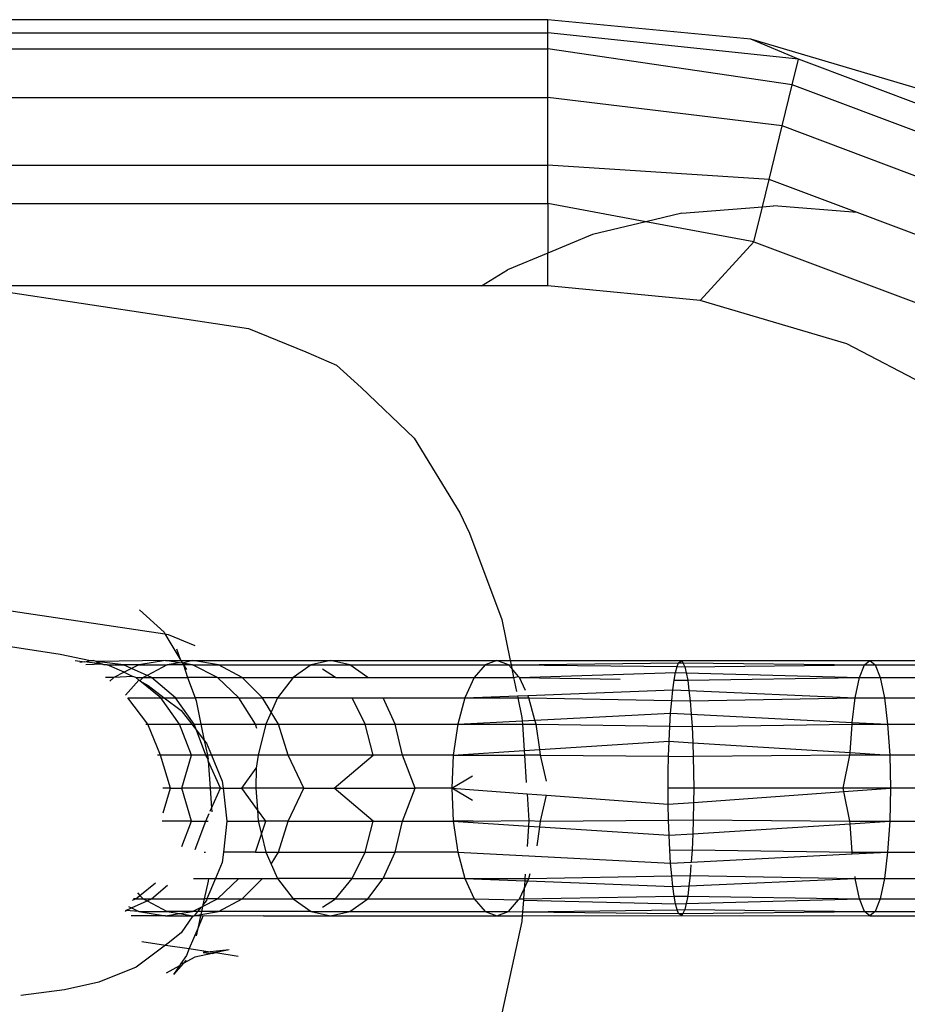
# Model space of a CAD drawing. Units: millimetres. Extents: x -17534 to -7965, y -25266 to -19404.
# Drawn here: x -11597 to -11580, y -23803 to -23783 of the extents above; entities that cross this region are included whole.
import ezdxf

# ---------------------------------------------------------------- set-up
doc = ezdxf.new("R2010")
doc.units = ezdxf.units.MM

msp = doc.modelspace()

# ---------------------------------------------------------------- linework, layer by layer
for p, q in [((-11586.743, -23782.734), (-11625.148, -23782.734)), ((-11582.659, -23783.127), (-11586.743, -23782.734)), ((-11586.743, -23782.996), (-11586.743, -23782.734)), ((-11625.148, -23782.996), (-11586.743, -23782.996)), ((-11586.743, -23783.317), (-11586.743, -23782.996)), ((-11581.699, -23783.525), (-11586.743, -23782.996)), ((-11581.699, -23783.525), (-11582.659, -23783.127)), ((-11578.725, -23784.293), (-11582.659, -23783.127)), ((-11625.148, -23783.317), (-11586.743, -23783.317)), ((-11581.826, -23784.044), (-11586.743, -23783.317)), ((-11586.743, -23784.301), (-11586.743, -23783.317)), ((-11581.826, -23784.044), (-11581.699, -23783.525)), ((-11576.944, -23785.314), (-11581.699, -23783.525)), ((-11582.028, -23784.87), (-11581.826, -23784.044)), ((-11577.191, -23785.788), (-11581.826, -23784.044)), ((-11625.148, -23784.301), (-11586.743, -23784.301)), ((-11582.028, -23784.87), (-11586.743, -23784.301)), ((-11586.743, -23785.656), (-11586.743, -23784.301)), ((-11582.292, -23785.946), (-11582.028, -23784.87)), ((-11577.583, -23786.543), (-11582.028, -23784.87)), ((-11614.48, -23785.656), (-11586.743, -23785.656)), ((-11586.743, -23786.432), (-11586.743, -23785.656)), ((-11582.292, -23785.946), (-11586.743, -23785.656)), ((-11582.426, -23786.497), (-11582.292, -23785.946)), ((-11580.522, -23786.612), (-11582.292, -23785.946)), ((-11611.185, -23786.432), (-11586.743, -23786.432)), ((-11584.767, -23786.798), (-11586.743, -23786.432)), ((-11586.743, -23786.432), (-11586.743, -23787.429)), ((-11584.047, -23786.625), (-11582.426, -23786.497)), ((-11582.598, -23787.2), (-11582.426, -23786.497)), ((-11582.426, -23786.497), (-11582.205, -23786.48)), ((-11580.522, -23786.612), (-11582.205, -23786.48)), ((-11584.767, -23786.798), (-11585.843, -23787.056)), ((-11584.047, -23786.625), (-11584.767, -23786.798)), ((-11582.598, -23787.2), (-11584.767, -23786.798)), ((-11578.095, -23787.526), (-11580.522, -23786.612)), ((-11585.843, -23787.056), (-11586.743, -23787.429)), ((-11583.68, -23788.38), (-11582.598, -23787.2)), ((-11582.598, -23787.2), (-11578.691, -23788.671)), ((-11586.743, -23787.429), (-11587.55, -23787.763)), ((-11586.743, -23788.085), (-11586.743, -23787.429)), ((-11588.075, -23788.085), (-11587.55, -23787.763)), ((-11588.075, -23788.085), (-11598.438, -23788.085)), ((-11598.438, -23788.085), (-11592.756, -23788.946)), ((-11586.743, -23788.085), (-11588.075, -23788.085)), ((-11583.68, -23788.38), (-11586.743, -23788.085)), ((-11580.73, -23789.254), (-11583.68, -23788.38)), ((-11592.756, -23788.946), (-11591.604, -23789.414)), ((-11578, -23790.675), (-11580.73, -23789.254)), ((-11591.604, -23789.414), (-11590.989, -23789.68)), ((-11590.989, -23789.68), (-11590.493, -23790.129)), ((-11590.493, -23790.129), (-11589.426, -23791.147)), ((-11589.426, -23791.147), (-11588.509, -23792.649)), ((-11588.509, -23792.649), (-11588.317, -23793.056)), ((-11588.317, -23793.056), (-11587.668, -23794.795)), ((-11599.702, -23794.292), (-11594.441, -23795.086)), ((-11594.451, -23795.052), (-11594.947, -23794.603)), ((-11587.668, -23794.795), (-11587.498, -23795.619)), ((-11599.934, -23794.978), (-11596.545, -23795.491)), ((-11594.451, -23795.052), (-11594.441, -23795.086)), ((-11594.441, -23795.086), (-11594.372, -23795.099)), ((-11594.441, -23795.086), (-11594.117, -23795.618)), ((-11594.372, -23795.099), (-11593.836, -23795.317)), ((-11596.545, -23795.491), (-11595.937, -23795.618)), ((-11594.117, -23795.618), (-11594.199, -23795.391)), ((-11596.239, -23795.618), (-11596.054, -23795.644)), ((-11596.054, -23795.644), (-11596.146, -23795.657)), ((-11596.054, -23795.644), (-11595.937, -23795.618)), ((-11595.696, -23795.693), (-11596.054, -23795.644)), ((-11595.696, -23795.693), (-11596.029, -23795.706)), ((-11595.937, -23795.618), (-11595.879, -23795.618)), ((-11595.823, -23795.642), (-11595.879, -23795.618)), ((-11594.424, -23795.618), (-11595.823, -23795.642)), ((-11595.273, -23795.706), (-11595.823, -23795.642)), ((-11595.823, -23795.642), (-11595.696, -23795.693)), ((-11595.663, -23795.706), (-11595.696, -23795.693)), ((-11595.6, -23795.706), (-11595.663, -23795.706)), ((-11595.6, -23795.706), (-11595.273, -23795.706)), ((-11595.26, -23795.857), (-11595.6, -23795.706)), ((-11594.964, -23795.706), (-11595.273, -23795.706)), ((-11595.11, -23795.78), (-11595.273, -23795.706)), ((-11594.964, -23795.706), (-11595.11, -23795.78)), ((-11594.424, -23795.618), (-11594.964, -23795.706)), ((-11594.964, -23795.706), (-11594.394, -23795.706)), ((-11594.394, -23795.706), (-11594.798, -23795.922)), ((-11594.424, -23795.618), (-11594.117, -23795.618)), ((-11594.145, -23795.664), (-11594.424, -23795.618)), ((-11594.145, -23795.664), (-11594.394, -23795.706)), ((-11594.063, -23795.706), (-11594.394, -23795.706)), ((-11594.083, -23795.674), (-11594.145, -23795.664)), ((-11594.117, -23795.618), (-11593.879, -23795.618)), ((-11594.117, -23795.618), (-11594.083, -23795.674)), ((-11593.879, -23795.618), (-11594.083, -23795.674)), ((-11593.885, -23795.706), (-11594.083, -23795.674)), ((-11594.083, -23795.674), (-11594.063, -23795.706)), ((-11593.885, -23795.706), (-11594.063, -23795.706)), ((-11594.063, -23795.706), (-11594.007, -23795.799)), ((-11594.063, -23795.706), (-11593.986, -23795.963)), ((-11593.382, -23795.963), (-11593.885, -23795.706)), ((-11593.885, -23795.706), (-11593.364, -23795.706)), ((-11593.364, -23795.706), (-11593.879, -23795.618)), ((-11593.879, -23795.618), (-11591.111, -23795.618)), ((-11592.885, -23795.963), (-11593.364, -23795.706)), ((-11593.364, -23795.706), (-11591.499, -23795.706)), ((-11591.499, -23795.706), (-11591.861, -23795.963)), ((-11591.111, -23795.618), (-11591.499, -23795.706)), ((-11591.499, -23795.706), (-11590.723, -23795.706)), ((-11590.723, -23795.706), (-11591.111, -23795.618)), ((-11591.111, -23795.618), (-11587.763, -23795.618)), ((-11590.361, -23795.963), (-11590.723, -23795.706)), ((-11590.723, -23795.706), (-11587.999, -23795.706)), ((-11587.999, -23795.706), (-11588.218, -23795.963)), ((-11587.763, -23795.618), (-11587.999, -23795.706)), ((-11587.999, -23795.706), (-11587.528, -23795.706)), ((-11587.528, -23795.706), (-11587.763, -23795.618)), ((-11587.763, -23795.618), (-11587.498, -23795.619)), ((-11587.465, -23795.78), (-11587.528, -23795.706)), ((-11587.528, -23795.706), (-11587.48, -23795.706)), ((-11587.498, -23795.619), (-11584.048, -23795.623)), ((-11587.498, -23795.619), (-11587.48, -23795.706)), ((-11587.48, -23795.706), (-11584.113, -23795.664)), ((-11587.48, -23795.706), (-11584.137, -23795.742)), ((-11587.48, -23795.706), (-11587.465, -23795.78)), ((-11584.137, -23795.742), (-11584.113, -23795.664)), ((-11584.113, -23795.664), (-11584.048, -23795.623)), ((-11584.113, -23795.664), (-11584.027, -23795.665)), ((-11584.048, -23795.623), (-11580.267, -23795.618)), ((-11584.048, -23795.623), (-11584.027, -23795.665)), ((-11584.027, -23795.665), (-11583.985, -23795.744)), ((-11584.027, -23795.665), (-11580.374, -23795.706)), ((-11583.985, -23795.744), (-11580.374, -23795.706)), ((-11580.473, -23795.963), (-11580.374, -23795.706)), ((-11580.374, -23795.706), (-11580.267, -23795.618)), ((-11580.374, -23795.706), (-11580.16, -23795.706)), ((-11580.267, -23795.618), (-11576.629, -23795.618)), ((-11580.267, -23795.618), (-11580.16, -23795.706)), ((-11580.16, -23795.706), (-11580.06, -23795.963)), ((-11580.16, -23795.706), (-11576.902, -23795.706)), ((-11595.26, -23795.857), (-11595.467, -23795.963)), ((-11595.11, -23795.78), (-11595.26, -23795.857)), ((-11595.26, -23795.857), (-11595.08, -23795.939)), ((-11594.798, -23795.922), (-11595.11, -23795.78)), ((-11591.009, -23795.963), (-11591.27, -23795.791)), ((-11587.327, -23795.941), (-11587.465, -23795.78)), ((-11587.465, -23795.78), (-11587.427, -23795.963)), ((-11587.309, -23795.963), (-11584.174, -23795.863)), ((-11584.198, -23796.014), (-11584.174, -23795.863)), ((-11584.174, -23795.863), (-11584.137, -23795.742)), ((-11584.174, -23795.863), (-11583.959, -23795.868)), ((-11584.137, -23795.742), (-11583.985, -23795.744)), ((-11583.985, -23795.744), (-11583.959, -23795.868)), ((-11583.959, -23795.868), (-11583.927, -23796.018)), ((-11583.959, -23795.868), (-11580.473, -23795.963)), ((-11595.467, -23795.963), (-11595.631, -23795.963)), ((-11595.467, -23795.963), (-11595.543, -23796.034)), ((-11595.08, -23795.939), (-11595.467, -23795.963)), ((-11594.96, -23796.013), (-11595.23, -23796.316)), ((-11595.021, -23795.963), (-11595.08, -23795.939)), ((-11595.021, -23795.963), (-11594.873, -23795.963)), ((-11594.96, -23796.013), (-11595.021, -23795.963)), ((-11594.94, -23796.029), (-11594.96, -23796.013)), ((-11594.873, -23795.963), (-11594.94, -23796.029)), ((-11594.523, -23796.371), (-11594.94, -23796.029)), ((-11594.94, -23796.029), (-11594.777, -23796.125)), ((-11594.798, -23795.922), (-11594.873, -23795.963)), ((-11594.873, -23795.963), (-11594.708, -23795.963)), ((-11594.708, -23795.963), (-11594.798, -23795.922)), ((-11594.223, -23796.371), (-11594.708, -23795.963)), ((-11594.708, -23795.963), (-11593.986, -23795.963)), ((-11593.382, -23795.963), (-11593.986, -23795.963)), ((-11593.986, -23795.963), (-11593.833, -23796.371)), ((-11592.95, -23796.371), (-11593.382, -23795.963)), ((-11593.382, -23795.963), (-11592.885, -23795.963)), ((-11592.473, -23796.371), (-11592.885, -23795.963)), ((-11592.885, -23795.963), (-11591.861, -23795.963)), ((-11591.861, -23795.963), (-11592.172, -23796.371)), ((-11591.009, -23795.963), (-11591.861, -23795.963)), ((-11591.009, -23795.963), (-11590.361, -23795.963)), ((-11590.361, -23795.963), (-11588.218, -23795.963)), ((-11588.218, -23795.963), (-11588.406, -23796.371)), ((-11588.218, -23795.963), (-11587.427, -23795.963)), ((-11587.427, -23795.963), (-11587.327, -23795.941)), ((-11587.427, -23795.963), (-11587.368, -23796.246)), ((-11587.309, -23795.963), (-11587.327, -23795.941)), ((-11587.188, -23796.224), (-11587.309, -23795.963)), ((-11587.309, -23795.963), (-11585.283, -23795.996)), ((-11584.228, -23796.208), (-11584.198, -23796.014)), ((-11584.198, -23796.014), (-11583.927, -23796.018)), ((-11583.927, -23796.018), (-11580.473, -23795.963)), ((-11583.927, -23796.018), (-11583.903, -23796.22)), ((-11580.559, -23796.371), (-11580.473, -23795.963)), ((-11580.473, -23795.963), (-11580.06, -23795.963)), ((-11580.06, -23795.963), (-11579.974, -23796.371)), ((-11580.06, -23795.963), (-11577.156, -23795.963)), ((-11594.777, -23796.125), (-11594.452, -23796.371)), ((-11587.143, -23796.321), (-11584.228, -23796.208)), ((-11584.248, -23796.422), (-11584.228, -23796.208)), ((-11584.228, -23796.208), (-11583.903, -23796.22)), ((-11583.903, -23796.22), (-11583.877, -23796.429)), ((-11583.903, -23796.22), (-11580.559, -23796.371)), ((-11594.78, -23796.903), (-11595.183, -23796.371)), ((-11595.183, -23796.371), (-11594.523, -23796.371)), ((-11594.142, -23796.903), (-11594.523, -23796.371)), ((-11594.523, -23796.371), (-11594.452, -23796.371)), ((-11594.452, -23796.371), (-11594.114, -23796.627)), ((-11594.452, -23796.371), (-11594.223, -23796.371)), ((-11593.851, -23796.903), (-11594.223, -23796.371)), ((-11594.223, -23796.371), (-11593.833, -23796.371)), ((-11592.95, -23796.371), (-11593.833, -23796.371)), ((-11593.833, -23796.371), (-11593.811, -23796.43)), ((-11593.811, -23796.43), (-11593.714, -23796.903)), ((-11592.619, -23796.903), (-11592.95, -23796.371)), ((-11592.95, -23796.371), (-11592.473, -23796.371)), ((-11592.301, -23796.66), (-11592.473, -23796.371)), ((-11592.172, -23796.371), (-11592.473, -23796.371)), ((-11592.172, -23796.371), (-11592.301, -23796.66)), ((-11592.172, -23796.371), (-11590.672, -23796.371)), ((-11590.414, -23796.903), (-11590.672, -23796.371)), ((-11590.672, -23796.371), (-11590.05, -23796.371)), ((-11589.812, -23796.903), (-11590.05, -23796.371)), ((-11590.05, -23796.371), (-11588.406, -23796.371)), ((-11588.406, -23796.371), (-11588.551, -23796.903)), ((-11588.406, -23796.371), (-11587.351, -23796.33)), ((-11588.406, -23796.371), (-11587.342, -23796.371)), ((-11587.351, -23796.33), (-11587.143, -23796.321)), ((-11587.351, -23796.33), (-11587.342, -23796.371)), ((-11587.342, -23796.371), (-11587.12, -23796.371)), ((-11587.342, -23796.371), (-11587.261, -23796.766)), ((-11587.12, -23796.371), (-11587.143, -23796.321)), ((-11586.998, -23796.821), (-11587.12, -23796.371)), ((-11587.12, -23796.371), (-11584.248, -23796.422)), ((-11584.272, -23796.677), (-11584.248, -23796.422)), ((-11584.248, -23796.422), (-11583.877, -23796.429)), ((-11583.877, -23796.429), (-11580.559, -23796.371)), ((-11583.877, -23796.429), (-11583.858, -23796.699)), ((-11580.62, -23796.866), (-11580.559, -23796.371)), ((-11580.559, -23796.371), (-11579.974, -23796.371)), ((-11579.974, -23796.371), (-11579.909, -23796.903)), ((-11579.974, -23796.371), (-11577.375, -23796.371)), ((-11594.114, -23796.627), (-11593.899, -23796.903)), ((-11592.301, -23796.66), (-11592.41, -23796.903)), ((-11592.157, -23796.903), (-11592.301, -23796.66)), ((-11586.998, -23796.821), (-11584.272, -23796.677)), ((-11584.287, -23796.943), (-11584.272, -23796.677)), ((-11584.272, -23796.677), (-11583.858, -23796.699)), ((-11583.858, -23796.699), (-11583.84, -23796.95)), ((-11583.858, -23796.699), (-11580.62, -23796.866)), ((-11588.551, -23796.903), (-11587.256, -23796.834)), ((-11587.261, -23796.766), (-11587.256, -23796.834)), ((-11587.256, -23796.834), (-11586.998, -23796.821)), ((-11587.256, -23796.834), (-11587.251, -23796.903)), ((-11586.976, -23796.903), (-11586.998, -23796.821)), ((-11580.625, -23796.903), (-11580.62, -23796.866)), ((-11580.62, -23796.866), (-11579.909, -23796.903)), ((-11594.819, -23796.903), (-11594.78, -23796.903)), ((-11594.526, -23797.522), (-11594.78, -23796.903)), ((-11594.78, -23796.903), (-11594.142, -23796.903)), ((-11593.902, -23797.522), (-11594.142, -23796.903)), ((-11594.142, -23796.903), (-11593.899, -23796.903)), ((-11593.899, -23796.903), (-11593.851, -23796.903)), ((-11593.899, -23796.903), (-11593.806, -23797.021)), ((-11593.806, -23797.021), (-11593.851, -23796.903)), ((-11593.851, -23796.903), (-11593.714, -23796.903)), ((-11593.617, -23797.522), (-11593.806, -23797.021)), ((-11593.806, -23797.021), (-11593.646, -23797.227)), ((-11593.714, -23796.903), (-11592.619, -23796.903)), ((-11593.714, -23796.903), (-11593.646, -23797.227)), ((-11592.591, -23796.985), (-11592.619, -23796.903)), ((-11592.619, -23796.903), (-11592.41, -23796.903)), ((-11592.41, -23796.903), (-11592.56, -23797.522)), ((-11592.41, -23796.903), (-11592.157, -23796.903)), ((-11591.958, -23797.522), (-11592.157, -23796.903)), ((-11592.157, -23796.903), (-11590.414, -23796.903)), ((-11590.251, -23797.522), (-11590.414, -23796.903)), ((-11590.414, -23796.903), (-11589.812, -23796.903)), ((-11589.662, -23797.522), (-11589.812, -23796.903)), ((-11589.812, -23796.903), (-11588.551, -23796.903)), ((-11588.551, -23796.903), (-11588.642, -23797.522)), ((-11588.551, -23796.903), (-11587.251, -23796.903)), ((-11587.251, -23796.903), (-11586.976, -23796.903)), ((-11587.251, -23796.903), (-11587.216, -23797.43)), ((-11586.901, -23797.41), (-11586.976, -23796.903)), ((-11586.976, -23796.903), (-11584.287, -23796.943)), ((-11584.303, -23797.241), (-11584.287, -23796.943)), ((-11584.287, -23796.943), (-11583.84, -23796.95)), ((-11583.84, -23796.95), (-11580.625, -23796.903)), ((-11583.84, -23796.95), (-11583.827, -23797.272)), ((-11580.663, -23797.472), (-11580.625, -23796.903)), ((-11580.625, -23796.903), (-11579.909, -23796.903)), ((-11579.909, -23796.903), (-11579.867, -23797.522)), ((-11579.909, -23796.903), (-11577.543, -23796.903)), ((-11593.646, -23797.227), (-11593.605, -23797.281)), ((-11593.646, -23797.227), (-11593.585, -23797.522)), ((-11593.605, -23797.281), (-11593.503, -23797.522)), ((-11586.901, -23797.41), (-11584.303, -23797.241)), ((-11584.311, -23797.544), (-11584.303, -23797.241)), ((-11584.303, -23797.241), (-11583.827, -23797.272)), ((-11583.827, -23797.272), (-11583.816, -23797.548)), ((-11583.827, -23797.272), (-11580.663, -23797.472)), ((-11588.642, -23797.522), (-11587.216, -23797.43)), ((-11587.216, -23797.43), (-11586.901, -23797.41)), ((-11587.216, -23797.43), (-11587.21, -23797.522)), ((-11586.885, -23797.522), (-11586.901, -23797.41)), ((-11580.666, -23797.522), (-11580.663, -23797.472)), ((-11580.663, -23797.472), (-11579.867, -23797.522)), ((-11594.526, -23797.522), (-11594.586, -23797.522)), ((-11594.323, -23798.187), (-11594.526, -23797.522)), ((-11593.902, -23797.522), (-11594.526, -23797.522)), ((-11594.101, -23798.187), (-11593.902, -23797.522)), ((-11593.617, -23797.522), (-11593.902, -23797.522)), ((-11593.585, -23797.522), (-11593.617, -23797.522)), ((-11593.568, -23797.607), (-11593.617, -23797.522)), ((-11593.585, -23797.522), (-11593.568, -23797.607)), ((-11593.503, -23797.522), (-11593.585, -23797.522)), ((-11593.566, -23797.638), (-11593.568, -23797.607)), ((-11593.322, -23798.187), (-11593.566, -23797.638)), ((-11593.566, -23797.638), (-11593.529, -23798.187)), ((-11593.503, -23797.522), (-11593.285, -23798.043)), ((-11592.56, -23797.522), (-11593.503, -23797.522)), ((-11592.56, -23797.522), (-11592.603, -23797.788)), ((-11591.958, -23797.522), (-11592.56, -23797.522)), ((-11591.647, -23798.187), (-11591.958, -23797.522)), ((-11590.251, -23797.522), (-11591.958, -23797.522)), ((-11591.036, -23798.187), (-11590.251, -23797.522)), ((-11589.662, -23797.522), (-11590.251, -23797.522)), ((-11589.405, -23798.187), (-11589.662, -23797.522)), ((-11588.642, -23797.522), (-11589.662, -23797.522)), ((-11588.642, -23797.522), (-11588.673, -23798.187)), ((-11588.642, -23797.522), (-11587.21, -23797.522)), ((-11587.21, -23797.522), (-11587.173, -23798.076)), ((-11586.885, -23797.522), (-11587.21, -23797.522)), ((-11586.768, -23798.046), (-11586.885, -23797.522)), ((-11586.885, -23797.522), (-11584.311, -23797.544)), ((-11584.319, -23797.865), (-11584.311, -23797.544)), ((-11584.311, -23797.544), (-11583.816, -23797.548)), ((-11580.666, -23797.522), (-11583.816, -23797.548)), ((-11583.816, -23797.548), (-11583.808, -23798.187)), ((-11580.804, -23798.187), (-11580.666, -23797.522)), ((-11579.867, -23797.522), (-11580.666, -23797.522)), ((-11579.867, -23797.522), (-11579.853, -23798.187)), ((-11577.648, -23797.522), (-11579.867, -23797.522)), ((-11592.891, -23798.187), (-11592.603, -23797.788)), ((-11592.603, -23797.788), (-11592.611, -23798.187)), ((-11584.319, -23798.187), (-11584.319, -23797.865)), ((-11593.285, -23798.043), (-11593.268, -23798.187)), ((-11588.673, -23798.187), (-11588.252, -23797.942)), ((-11594.323, -23798.187), (-11594.478, -23798.187)), ((-11594.474, -23798.682), (-11594.323, -23798.187)), ((-11594.323, -23798.187), (-11594.101, -23798.187)), ((-11593.902, -23798.852), (-11594.101, -23798.187)), ((-11593.529, -23798.187), (-11594.101, -23798.187)), ((-11593.322, -23798.187), (-11593.529, -23798.187)), ((-11593.529, -23798.187), (-11593.502, -23798.592)), ((-11593.502, -23798.592), (-11593.322, -23798.187)), ((-11593.322, -23798.187), (-11593.268, -23798.187)), ((-11593.268, -23798.187), (-11593.191, -23798.852)), ((-11593.268, -23798.187), (-11592.891, -23798.187)), ((-11592.578, -23798.621), (-11592.891, -23798.187)), ((-11592.611, -23798.187), (-11592.891, -23798.187)), ((-11591.647, -23798.187), (-11592.611, -23798.187)), ((-11592.611, -23798.187), (-11592.578, -23798.621)), ((-11591.958, -23798.852), (-11591.647, -23798.187)), ((-11591.647, -23798.187), (-11591.036, -23798.187)), ((-11590.251, -23798.852), (-11591.036, -23798.187)), ((-11591.036, -23798.187), (-11589.405, -23798.187)), ((-11589.662, -23798.852), (-11589.405, -23798.187)), ((-11588.673, -23798.187), (-11589.405, -23798.187)), ((-11588.673, -23798.187), (-11588.642, -23798.852)), ((-11588.252, -23798.432), (-11588.673, -23798.187)), ((-11588.673, -23798.187), (-11587.158, -23798.299)), ((-11583.808, -23798.187), (-11584.319, -23798.187)), ((-11584.319, -23798.509), (-11584.319, -23798.187)), ((-11583.808, -23798.187), (-11583.811, -23798.472)), ((-11583.811, -23798.472), (-11580.79, -23798.255)), ((-11580.804, -23798.187), (-11583.808, -23798.187)), ((-11579.853, -23798.187), (-11580.804, -23798.187)), ((-11580.79, -23798.255), (-11580.804, -23798.187)), ((-11580.79, -23798.255), (-11579.853, -23798.187)), ((-11580.666, -23798.852), (-11580.79, -23798.255)), ((-11579.853, -23798.187), (-11579.867, -23798.852)), ((-11577.914, -23798.187), (-11579.853, -23798.187)), ((-11587.158, -23798.299), (-11587.121, -23798.837)), ((-11587.158, -23798.299), (-11586.768, -23798.328)), ((-11586.885, -23798.852), (-11586.768, -23798.328)), ((-11586.768, -23798.328), (-11584.319, -23798.509)), ((-11584.319, -23798.509), (-11583.811, -23798.472)), ((-11583.811, -23798.472), (-11583.816, -23798.826)), ((-11593.526, -23798.646), (-11593.502, -23798.592)), ((-11593.502, -23798.592), (-11593.497, -23798.664)), ((-11592.578, -23798.621), (-11592.56, -23798.852)), ((-11592.41, -23798.852), (-11592.578, -23798.621)), ((-11584.311, -23798.83), (-11584.319, -23798.509)), ((-11593.902, -23798.852), (-11594.494, -23798.852)), ((-11594.1, -23799.363), (-11593.902, -23798.852)), ((-11593.902, -23798.852), (-11593.617, -23798.852)), ((-11593.832, -23799.419), (-11593.617, -23798.852)), ((-11593.617, -23798.852), (-11593.547, -23798.694)), ((-11593.617, -23798.852), (-11593.567, -23798.852)), ((-11593.191, -23798.852), (-11593.257, -23799.471)), ((-11593.191, -23798.852), (-11592.56, -23798.852)), ((-11592.56, -23798.852), (-11592.497, -23799.11)), ((-11592.41, -23798.852), (-11592.56, -23798.852)), ((-11592.497, -23799.11), (-11592.41, -23798.852)), ((-11591.958, -23798.852), (-11592.41, -23798.852)), ((-11592.157, -23799.471), (-11591.958, -23798.852)), ((-11591.958, -23798.852), (-11590.251, -23798.852)), ((-11590.414, -23799.471), (-11590.251, -23798.852)), ((-11590.251, -23798.852), (-11589.662, -23798.852)), ((-11589.812, -23799.471), (-11589.662, -23798.852)), ((-11589.662, -23798.852), (-11588.642, -23798.852)), ((-11588.642, -23798.852), (-11588.551, -23799.471)), ((-11588.238, -23798.852), (-11588.642, -23798.852)), ((-11588.642, -23798.852), (-11587.129, -23798.95)), ((-11588.238, -23798.852), (-11587.121, -23798.837)), ((-11587.121, -23798.837), (-11587.129, -23798.95)), ((-11587.121, -23798.837), (-11586.885, -23798.852)), ((-11586.901, -23798.964), (-11586.885, -23798.852)), ((-11586.885, -23798.852), (-11584.311, -23798.83)), ((-11584.311, -23798.83), (-11583.816, -23798.826)), ((-11584.303, -23799.133), (-11584.311, -23798.83)), ((-11583.816, -23798.826), (-11583.827, -23799.102)), ((-11583.816, -23798.826), (-11580.666, -23798.852)), ((-11580.663, -23798.902), (-11580.666, -23798.852)), ((-11580.666, -23798.852), (-11579.867, -23798.852)), ((-11580.663, -23798.902), (-11579.867, -23798.852)), ((-11579.867, -23798.852), (-11579.909, -23799.471)), ((-11579.867, -23798.852), (-11577.648, -23798.852)), ((-11587.129, -23798.95), (-11587.157, -23799.36)), ((-11587.129, -23798.95), (-11586.901, -23798.964)), ((-11586.957, -23799.344), (-11586.901, -23798.964)), ((-11586.901, -23798.964), (-11584.303, -23799.133)), ((-11583.827, -23799.102), (-11580.663, -23798.902)), ((-11580.625, -23799.471), (-11580.663, -23798.902)), ((-11592.619, -23799.471), (-11592.497, -23799.11)), ((-11592.497, -23799.11), (-11592.41, -23799.471)), ((-11584.303, -23799.133), (-11583.827, -23799.102)), ((-11584.287, -23799.431), (-11584.303, -23799.133)), ((-11583.827, -23799.102), (-11583.84, -23799.424)), ((-11593.65, -23799.471), (-11593.624, -23799.471)), ((-11593.257, -23799.471), (-11593.285, -23799.68)), ((-11592.619, -23799.471), (-11593.257, -23799.471)), ((-11592.619, -23799.471), (-11592.41, -23799.471)), ((-11592.41, -23799.471), (-11592.157, -23799.471)), ((-11592.41, -23799.471), (-11592.301, -23799.714)), ((-11592.301, -23799.714), (-11592.157, -23799.471)), ((-11592.157, -23799.471), (-11590.414, -23799.471)), ((-11590.672, -23800.003), (-11590.414, -23799.471)), ((-11590.414, -23799.471), (-11589.812, -23799.471)), ((-11590.05, -23800.003), (-11589.812, -23799.471)), ((-11588.551, -23799.471), (-11589.812, -23799.471)), ((-11588.551, -23799.471), (-11584.272, -23799.697)), ((-11588.551, -23799.471), (-11588.406, -23800.003)), ((-11584.287, -23799.431), (-11583.84, -23799.424)), ((-11584.272, -23799.697), (-11584.287, -23799.431)), ((-11583.84, -23799.424), (-11583.858, -23799.675)), ((-11583.84, -23799.424), (-11580.625, -23799.471)), ((-11580.62, -23799.508), (-11580.625, -23799.471)), ((-11580.625, -23799.471), (-11579.909, -23799.471)), ((-11580.62, -23799.508), (-11579.909, -23799.471)), ((-11579.909, -23799.471), (-11579.974, -23800.003)), ((-11579.909, -23799.471), (-11577.543, -23799.471)), ((-11583.858, -23799.675), (-11580.62, -23799.508)), ((-11593.285, -23799.68), (-11593.42, -23800.003)), ((-11592.301, -23799.714), (-11592.172, -23800.003)), ((-11584.272, -23799.697), (-11583.858, -23799.675)), ((-11584.248, -23799.952), (-11584.272, -23799.697)), ((-11583.862, -23799.726), (-11583.877, -23799.945)), ((-11593.862, -23800.003), (-11593.564, -23800.003)), ((-11593.568, -23800.055), (-11593.646, -23800.411)), ((-11593.42, -23800.003), (-11593.592, -23800.411)), ((-11593.564, -23800.003), (-11593.568, -23800.055)), ((-11593.564, -23800.003), (-11593.42, -23800.003)), ((-11593.42, -23800.003), (-11592.95, -23800.003)), ((-11593.382, -23800.411), (-11592.95, -23800.003)), ((-11592.95, -23800.003), (-11592.473, -23800.003)), ((-11592.885, -23800.411), (-11592.473, -23800.003)), ((-11592.473, -23800.003), (-11592.172, -23800.003)), ((-11592.172, -23800.003), (-11591.861, -23800.411)), ((-11590.672, -23800.003), (-11592.172, -23800.003)), ((-11591.009, -23800.411), (-11590.672, -23800.003)), ((-11590.672, -23800.003), (-11590.05, -23800.003)), ((-11590.361, -23800.411), (-11590.05, -23800.003)), ((-11588.406, -23800.003), (-11590.05, -23800.003)), ((-11588.406, -23800.003), (-11588.218, -23800.411)), ((-11588.406, -23800.003), (-11587.205, -23800.05)), ((-11588.406, -23800.003), (-11587.201, -23800.003)), ((-11587.205, -23800.05), (-11587.216, -23800.21)), ((-11587.216, -23800.21), (-11587.143, -23800.052)), ((-11587.201, -23800.003), (-11587.205, -23800.05)), ((-11587.205, -23800.05), (-11587.143, -23800.052)), ((-11587.195, -23799.913), (-11587.201, -23800.003)), ((-11587.201, -23800.003), (-11587.12, -23800.003)), ((-11587.143, -23800.052), (-11587.12, -23800.003)), ((-11587.143, -23800.052), (-11584.228, -23800.166)), ((-11587.12, -23800.003), (-11587.094, -23799.906)), ((-11587.12, -23800.003), (-11584.248, -23799.952)), ((-11584.248, -23799.952), (-11583.877, -23799.945)), ((-11584.228, -23800.166), (-11584.248, -23799.952)), ((-11583.877, -23799.945), (-11583.903, -23800.154)), ((-11583.903, -23800.154), (-11580.559, -23800.003)), ((-11583.877, -23799.945), (-11580.559, -23800.003)), ((-11580.559, -23800.003), (-11580.564, -23799.961)), ((-11580.473, -23800.411), (-11580.559, -23800.003)), ((-11580.559, -23800.003), (-11579.974, -23800.003)), ((-11579.974, -23800.003), (-11580.06, -23800.411)), ((-11579.974, -23800.003), (-11577.375, -23800.003)), ((-11594.94, -23800.345), (-11594.627, -23800.088)), ((-11594.708, -23800.411), (-11594.384, -23800.139)), ((-11587.309, -23800.411), (-11587.216, -23800.21)), ((-11587.216, -23800.21), (-11587.229, -23800.41)), ((-11584.228, -23800.166), (-11583.903, -23800.154)), ((-11584.198, -23800.36), (-11584.228, -23800.166)), ((-11583.903, -23800.154), (-11583.927, -23800.356)), ((-11595.11, -23800.594), (-11594.798, -23800.452)), ((-11595.09, -23800.442), (-11595.021, -23800.411)), ((-11595.021, -23800.411), (-11595.069, -23800.411)), ((-11595.021, -23800.411), (-11594.94, -23800.345)), ((-11595.021, -23800.411), (-11594.873, -23800.411)), ((-11594.992, -23800.294), (-11594.94, -23800.345)), ((-11594.94, -23800.345), (-11594.873, -23800.411)), ((-11594.873, -23800.411), (-11594.798, -23800.452)), ((-11594.873, -23800.411), (-11594.708, -23800.411)), ((-11594.798, -23800.452), (-11594.708, -23800.411)), ((-11594.798, -23800.452), (-11594.394, -23800.668)), ((-11594.708, -23800.411), (-11593.646, -23800.411)), ((-11593.68, -23800.564), (-11593.382, -23800.411)), ((-11593.646, -23800.411), (-11593.673, -23800.53)), ((-11593.605, -23800.443), (-11593.673, -23800.53)), ((-11593.592, -23800.411), (-11593.646, -23800.411)), ((-11593.592, -23800.411), (-11593.605, -23800.443)), ((-11593.382, -23800.411), (-11593.592, -23800.411)), ((-11593.382, -23800.411), (-11592.885, -23800.411)), ((-11593.361, -23800.668), (-11592.885, -23800.411)), ((-11592.885, -23800.411), (-11591.861, -23800.411)), ((-11591.861, -23800.411), (-11591.499, -23800.668)), ((-11591.009, -23800.411), (-11591.861, -23800.411)), ((-11591.27, -23800.582), (-11591.009, -23800.411)), ((-11591.009, -23800.411), (-11590.361, -23800.411)), ((-11590.723, -23800.668), (-11590.361, -23800.411)), ((-11590.361, -23800.411), (-11588.218, -23800.411)), ((-11588.218, -23800.411), (-11587.999, -23800.668)), ((-11588.218, -23800.411), (-11587.327, -23800.433)), ((-11587.528, -23800.668), (-11587.327, -23800.433)), ((-11587.327, -23800.433), (-11587.309, -23800.411)), ((-11587.309, -23800.411), (-11587.229, -23800.41)), ((-11587.231, -23800.436), (-11587.248, -23800.676)), ((-11587.229, -23800.41), (-11587.231, -23800.436)), ((-11587.231, -23800.436), (-11584.174, -23800.511)), ((-11587.229, -23800.41), (-11584.198, -23800.36)), ((-11584.198, -23800.36), (-11583.927, -23800.356)), ((-11584.174, -23800.511), (-11584.198, -23800.36)), ((-11583.927, -23800.356), (-11583.959, -23800.506)), ((-11583.959, -23800.506), (-11580.473, -23800.411)), ((-11583.927, -23800.356), (-11580.473, -23800.411)), ((-11580.374, -23800.668), (-11580.473, -23800.411)), ((-11580.473, -23800.411), (-11580.06, -23800.411)), ((-11580.06, -23800.411), (-11580.16, -23800.668)), ((-11580.06, -23800.411), (-11577.156, -23800.411)), ((-11595.226, -23800.647), (-11595.24, -23800.668)), ((-11595.226, -23800.647), (-11595.11, -23800.594)), ((-11594.964, -23800.668), (-11595.226, -23800.647)), ((-11595.17, -23800.563), (-11595.11, -23800.594)), ((-11595.11, -23800.594), (-11594.964, -23800.668)), ((-11593.885, -23800.668), (-11593.711, -23800.579)), ((-11593.711, -23800.579), (-11593.78, -23800.668)), ((-11593.711, -23800.579), (-11593.68, -23800.564)), ((-11593.68, -23800.564), (-11593.703, -23800.668)), ((-11593.673, -23800.53), (-11593.68, -23800.564)), ((-11587.248, -23800.676), (-11584.137, -23800.631)), ((-11584.174, -23800.511), (-11583.959, -23800.506)), ((-11584.137, -23800.631), (-11584.174, -23800.511)), ((-11584.137, -23800.631), (-11583.985, -23800.63)), ((-11584.113, -23800.71), (-11584.137, -23800.631)), ((-11583.985, -23800.63), (-11584.027, -23800.709)), ((-11583.959, -23800.506), (-11583.985, -23800.63)), ((-11583.985, -23800.63), (-11580.374, -23800.668)), ((-11594.424, -23800.756), (-11595.116, -23800.756)), ((-11594.964, -23800.668), (-11594.424, -23800.756)), ((-11594.964, -23800.668), (-11594.394, -23800.668)), ((-11594.424, -23800.756), (-11594.145, -23800.71)), ((-11594.424, -23800.756), (-11593.879, -23800.756)), ((-11594.394, -23800.668), (-11594.145, -23800.71)), ((-11593.885, -23800.668), (-11594.394, -23800.668)), ((-11594.145, -23800.71), (-11593.885, -23800.668)), ((-11594.145, -23800.71), (-11593.879, -23800.756)), ((-11593.879, -23800.756), (-11594.114, -23801.098)), ((-11593.78, -23800.668), (-11593.885, -23800.668)), ((-11593.879, -23800.756), (-11593.847, -23800.756)), ((-11593.78, -23800.668), (-11593.847, -23800.756)), ((-11593.847, -23800.756), (-11593.716, -23800.728)), ((-11593.722, -23800.756), (-11593.847, -23800.756)), ((-11593.703, -23800.668), (-11593.78, -23800.668)), ((-11593.722, -23800.756), (-11593.779, -23801.01)), ((-11593.673, -23800.76), (-11593.779, -23801.01)), ((-11593.716, -23800.728), (-11593.722, -23800.756)), ((-11593.673, -23800.76), (-11593.722, -23800.756)), ((-11593.716, -23800.728), (-11593.361, -23800.668)), ((-11593.703, -23800.668), (-11593.716, -23800.728)), ((-11593.361, -23800.668), (-11593.703, -23800.668)), ((-11592.456, -23800.756), (-11593.673, -23800.76)), ((-11591.499, -23800.668), (-11593.361, -23800.668)), ((-11592.456, -23800.756), (-11591.111, -23800.756)), ((-11591.499, -23800.668), (-11591.111, -23800.756)), ((-11591.499, -23800.668), (-11590.723, -23800.668)), ((-11591.111, -23800.756), (-11590.723, -23800.668)), ((-11591.111, -23800.756), (-11587.763, -23800.756)), ((-11590.723, -23800.668), (-11587.999, -23800.668)), ((-11587.999, -23800.668), (-11587.763, -23800.756)), ((-11587.999, -23800.668), (-11587.528, -23800.668)), ((-11587.763, -23800.756), (-11587.528, -23800.668)), ((-11587.763, -23800.756), (-11587.253, -23800.755)), ((-11587.528, -23800.668), (-11587.248, -23800.676)), ((-11587.253, -23800.755), (-11587.261, -23800.865)), ((-11587.248, -23800.676), (-11587.253, -23800.755)), ((-11587.253, -23800.755), (-11584.048, -23800.75)), ((-11587.248, -23800.676), (-11584.113, -23800.71)), ((-11584.113, -23800.71), (-11584.027, -23800.709)), ((-11584.048, -23800.75), (-11584.113, -23800.71)), ((-11584.027, -23800.709), (-11584.048, -23800.75)), ((-11584.048, -23800.75), (-11580.267, -23800.756)), ((-11584.027, -23800.709), (-11580.374, -23800.668)), ((-11580.267, -23800.756), (-11580.374, -23800.668)), ((-11580.374, -23800.668), (-11580.16, -23800.668)), ((-11580.16, -23800.668), (-11580.267, -23800.756)), ((-11580.267, -23800.756), (-11576.629, -23800.756)), ((-11580.16, -23800.668), (-11576.902, -23800.668)), ((-11593.779, -23801.01), (-11593.948, -23801.413)), ((-11593.779, -23801.01), (-11593.811, -23801.159)), ((-11587.261, -23800.865), (-11587.668, -23802.713)), ((-11594.114, -23801.098), (-11594.372, -23801.301)), ((-11594.425, -23801.341), (-11595.015, -23801.789)), ((-11594.899, -23801.269), (-11594.425, -23801.341)), ((-11594.372, -23801.301), (-11594.425, -23801.341)), ((-11594.425, -23801.341), (-11593.948, -23801.413)), ((-11593.948, -23801.413), (-11594.007, -23801.553)), ((-11593.948, -23801.413), (-11593.525, -23801.477)), ((-11593.146, -23801.438), (-11593.525, -23801.477)), ((-11593.146, -23801.438), (-11593.413, -23801.494)), ((-11594.007, -23801.553), (-11594.116, -23801.715)), ((-11593.836, -23801.583), (-11594.071, -23801.715)), ((-11594.008, -23801.644), (-11594.071, -23801.715)), ((-11593.49, -23801.51), (-11593.836, -23801.583)), ((-11593.525, -23801.477), (-11593.671, -23801.492)), ((-11593.671, -23801.492), (-11593.49, -23801.51)), ((-11593.525, -23801.477), (-11593.413, -23801.494)), ((-11593.49, -23801.51), (-11593.413, -23801.494)), ((-11593.413, -23801.494), (-11592.962, -23801.562)), ((-11595.015, -23801.789), (-11595.764, -23802.087)), ((-11594.145, -23801.757), (-11594.415, -23801.909)), ((-11594.071, -23801.715), (-11594.263, -23801.932)), ((-11594.145, -23801.757), (-11594.263, -23801.932)), ((-11594.116, -23801.715), (-11594.145, -23801.757)), ((-11594.071, -23801.715), (-11594.116, -23801.715)), ((-11595.764, -23802.087), (-11596.454, -23802.245)), ((-11596.454, -23802.245), (-11597.337, -23802.353))]:
    msp.add_line(p, q)

doc.saveas('drawing.dxf')
